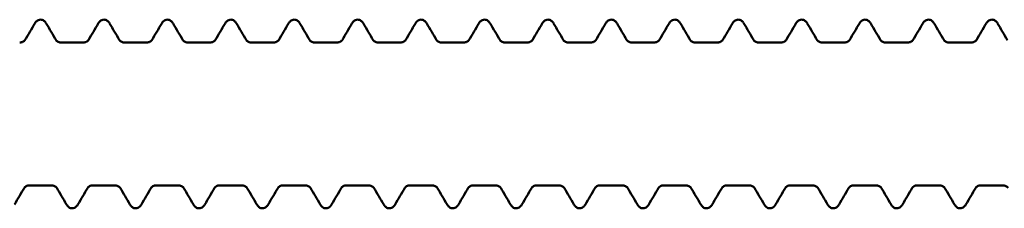
# Model space of a CAD drawing. Units: millimetres. Extents: x 0 to 420, y 0 to 297.
# Drawn here: x 327 to 355, y 221 to 226 of the extents above; entities that cross this region are included whole.
import ezdxf

# ---------------------------------------------------------------- set-up
doc = ezdxf.new("R2010")
doc.units = ezdxf.units.MM
doc.linetypes.add('DASHED', pattern=[0.2067, 0.1654, -0.0413])
doc.layers.add('Hidden (ANSI)', color=7, linetype='DASHED', lineweight=35)
doc.layers.add('Visible (ANSI)', color=7, linetype='Continuous', lineweight=50)

# ---------------------------------------------------------------- blocks, each defined once
blk = doc.blocks.new('DF3-SSA4-P(L)-S10-5.5 x 75')
at = {"layer": 'Hidden (ANSI)', "ltscale": 0.044387}
for points in [[(-45.057, 2.11), (-45.057, 2.11), (-45.057, 2.11), (-45.057, 2.11)], [(-44.17, 2.11), (-44.17, 2.11), (-44.17, 2.11), (-44.17, 2.11)], [(-43.247, 2.11), (-43.247, 2.11), (-43.247, 2.11), (-43.247, 2.11)], [(-42.36, 2.11), (-42.36, 2.11), (-42.36, 2.11), (-42.36, 2.11)], [(-41.437, 2.11), (-41.437, 2.11), (-41.437, 2.11), (-41.437, 2.11)], [(-40.55, 2.11), (-40.55, 2.11), (-40.55, 2.11), (-40.55, 2.11)], [(-39.627, 2.11), (-39.627, 2.11), (-39.627, 2.11), (-39.627, 2.11)], [(-38.74, 2.11), (-38.74, 2.11), (-38.74, 2.11), (-38.74, 2.11)], [(-37.817, 2.11), (-37.817, 2.11), (-37.817, 2.11), (-37.817, 2.11)], [(-36.93, 2.11), (-36.93, 2.11), (-36.93, 2.11), (-36.93, 2.11)], [(-36.007, 2.11), (-36.007, 2.11), (-36.007, 2.11), (-36.007, 2.11)], [(-35.12, 2.11), (-35.12, 2.11), (-35.12, 2.11), (-35.12, 2.11)], [(-34.197, 2.11), (-34.197, 2.11), (-34.197, 2.11), (-34.197, 2.11)], [(-33.31, 2.11), (-33.31, 2.11), (-33.31, 2.11), (-33.31, 2.11)], [(-32.387, 2.11), (-32.387, 2.11), (-32.387, 2.11), (-32.387, 2.11)], [(-31.5, 2.11), (-31.5, 2.11), (-31.5, 2.11), (-31.5, 2.11)], [(-30.577, 2.11), (-30.577, 2.11), (-30.577, 2.11), (-30.577, 2.11)], [(-29.69, 2.11), (-29.69, 2.11), (-29.69, 2.11), (-29.69, 2.11)], [(-28.767, 2.11), (-28.767, 2.11), (-28.767, 2.11), (-28.767, 2.11)], [(-27.88, 2.11), (-27.88, 2.11), (-27.88, 2.11), (-27.88, 2.11)], [(-26.957, 2.11), (-26.957, 2.11), (-26.957, 2.11), (-26.957, 2.11)], [(-26.07, 2.11), (-26.07, 2.11), (-26.07, 2.11), (-26.07, 2.11)], [(-25.147, 2.11), (-25.147, 2.11), (-25.147, 2.11), (-25.147, 2.11)], [(-24.26, 2.11), (-24.26, 2.11), (-24.26, 2.11), (-24.26, 2.11)], [(-23.337, 2.11), (-23.337, 2.11), (-23.337, 2.11), (-23.337, 2.11)], [(-22.45, 2.11), (-22.45, 2.11), (-22.45, 2.11), (-22.45, 2.11)], [(-21.527, 2.11), (-21.527, 2.11), (-21.527, 2.11), (-21.527, 2.11)], [(-20.64, 2.11), (-20.64, 2.11), (-20.64, 2.11), (-20.64, 2.11)], [(-19.717, 2.11), (-19.717, 2.11), (-19.717, 2.11), (-19.717, 2.11)], [(-18.83, 2.11), (-18.83, 2.11), (-18.83, 2.11), (-18.83, 2.11)], [(-17.907, 2.11), (-17.907, 2.11), (-17.907, 2.11), (-17.907, 2.11)], [(-45.075, -2.11), (-45.075, -2.11), (-45.075, -2.11), (-45.075, -2.11)], [(-44.152, -2.11), (-44.152, -2.11), (-44.152, -2.11), (-44.152, -2.11)], [(-43.265, -2.11), (-43.265, -2.11), (-43.265, -2.11), (-43.265, -2.11)], [(-42.342, -2.11), (-42.342, -2.11), (-42.342, -2.11), (-42.342, -2.11)], [(-41.455, -2.11), (-41.455, -2.11), (-41.455, -2.11), (-41.455, -2.11)], [(-40.532, -2.11), (-40.532, -2.11), (-40.532, -2.11), (-40.532, -2.11)], [(-39.645, -2.11), (-39.645, -2.11), (-39.645, -2.11), (-39.645, -2.11)], [(-38.722, -2.11), (-38.722, -2.11), (-38.722, -2.11), (-38.722, -2.11)], [(-37.835, -2.11), (-37.835, -2.11), (-37.835, -2.11), (-37.835, -2.11)], [(-36.912, -2.11), (-36.912, -2.11), (-36.912, -2.11), (-36.912, -2.11)], [(-36.025, -2.11), (-36.025, -2.11), (-36.025, -2.11), (-36.025, -2.11)], [(-35.102, -2.11), (-35.102, -2.11), (-35.102, -2.11), (-35.102, -2.11)], [(-34.215, -2.11), (-34.215, -2.11), (-34.215, -2.11), (-34.215, -2.11)], [(-33.292, -2.11), (-33.292, -2.11), (-33.292, -2.11), (-33.292, -2.11)], [(-32.405, -2.11), (-32.405, -2.11), (-32.405, -2.11), (-32.405, -2.11)], [(-31.482, -2.11), (-31.482, -2.11), (-31.482, -2.11), (-31.482, -2.11)], [(-30.595, -2.11), (-30.595, -2.11), (-30.595, -2.11), (-30.595, -2.11)], [(-29.672, -2.11), (-29.672, -2.11), (-29.672, -2.11), (-29.672, -2.11)], [(-28.785, -2.11), (-28.785, -2.11), (-28.785, -2.11), (-28.785, -2.11)], [(-27.862, -2.11), (-27.862, -2.11), (-27.862, -2.11), (-27.862, -2.11)], [(-26.975, -2.11), (-26.975, -2.11), (-26.975, -2.11), (-26.975, -2.11)], [(-26.052, -2.11), (-26.052, -2.11), (-26.052, -2.11), (-26.052, -2.11)], [(-25.165, -2.11), (-25.165, -2.11), (-25.165, -2.11), (-25.165, -2.11)], [(-24.242, -2.11), (-24.242, -2.11), (-24.242, -2.11), (-24.242, -2.11)], [(-23.355, -2.11), (-23.355, -2.11), (-23.355, -2.11), (-23.355, -2.11)], [(-22.432, -2.11), (-22.432, -2.11), (-22.432, -2.11), (-22.432, -2.11)], [(-21.545, -2.11), (-21.545, -2.11), (-21.545, -2.11), (-21.545, -2.11)], [(-20.622, -2.11), (-20.622, -2.11), (-20.622, -2.11), (-20.622, -2.11)], [(-19.735, -2.11), (-19.735, -2.11), (-19.735, -2.11), (-19.735, -2.11)], [(-18.812, -2.11), (-18.812, -2.11), (-18.812, -2.11), (-18.812, -2.11)], [(-17.925, -2.11), (-17.925, -2.11), (-17.925, -2.11), (-17.925, -2.11)]]:
    blk.add_open_spline(points, degree=3, dxfattribs=at)
at = {"layer": 'Visible (ANSI)'}
for p, q in [((-43.398, 2.04), (-44.019, 2.04)), ((-41.588, 2.04), (-42.209, 2.04)), ((-39.778, 2.04), (-40.399, 2.04)), ((-37.968, 2.04), (-38.589, 2.04)), ((-36.158, 2.04), (-36.779, 2.04)), ((-34.348, 2.04), (-34.969, 2.04)), ((-32.538, 2.04), (-33.159, 2.04)), ((-30.728, 2.04), (-31.349, 2.04)), ((-28.918, 2.04), (-29.539, 2.04)), ((-27.108, 2.04), (-27.729, 2.04)), ((-25.298, 2.04), (-25.919, 2.04)), ((-23.488, 2.04), (-24.109, 2.04)), ((-21.678, 2.04), (-22.299, 2.04)), ((-19.868, 2.04), (-20.489, 2.04)), ((-18.058, 2.04), (-18.679, 2.04)), ((-44.303, -2.04), (-44.924, -2.04)), ((-42.493, -2.04), (-43.114, -2.04)), ((-40.683, -2.04), (-41.304, -2.04)), ((-38.873, -2.04), (-39.494, -2.04)), ((-37.063, -2.04), (-37.684, -2.04)), ((-35.253, -2.04), (-35.874, -2.04)), ((-33.443, -2.04), (-34.064, -2.04)), ((-31.633, -2.04), (-32.254, -2.04)), ((-29.823, -2.04), (-30.444, -2.04)), ((-28.013, -2.04), (-28.634, -2.04)), ((-26.203, -2.04), (-26.824, -2.04)), ((-24.393, -2.04), (-25.014, -2.04)), ((-22.583, -2.04), (-23.204, -2.04)), ((-20.773, -2.04), (-21.394, -2.04)), ((-18.963, -2.04), (-19.584, -2.04)), ((-17.153, -2.04), (-17.774, -2.04))]:
    blk.add_line(p, q, dxfattribs=at)
for points in [[(-45.057, 2.11), (-44.963, 2.268), (-44.869, 2.427), (-44.776, 2.586)], [(-44.451, 2.586), (-44.358, 2.427), (-44.264, 2.268), (-44.17, 2.11)], [(-43.247, 2.11), (-43.153, 2.268), (-43.059, 2.427), (-42.966, 2.586)], [(-42.641, 2.586), (-42.548, 2.427), (-42.454, 2.268), (-42.36, 2.11)], [(-41.437, 2.11), (-41.343, 2.268), (-41.249, 2.427), (-41.156, 2.586)], [(-40.831, 2.586), (-40.738, 2.427), (-40.644, 2.268), (-40.55, 2.11)], [(-39.627, 2.11), (-39.533, 2.268), (-39.439, 2.427), (-39.346, 2.586)], [(-39.021, 2.586), (-38.928, 2.427), (-38.834, 2.268), (-38.74, 2.11)], [(-37.817, 2.11), (-37.723, 2.268), (-37.629, 2.427), (-37.536, 2.586)], [(-37.211, 2.586), (-37.118, 2.427), (-37.024, 2.268), (-36.93, 2.11)], [(-36.007, 2.11), (-35.913, 2.268), (-35.819, 2.427), (-35.726, 2.586)], [(-35.401, 2.586), (-35.308, 2.427), (-35.214, 2.268), (-35.12, 2.11)], [(-34.197, 2.11), (-34.103, 2.268), (-34.009, 2.427), (-33.916, 2.586)], [(-33.591, 2.586), (-33.498, 2.427), (-33.404, 2.268), (-33.31, 2.11)], [(-32.387, 2.11), (-32.293, 2.268), (-32.199, 2.427), (-32.106, 2.586)], [(-31.781, 2.586), (-31.688, 2.427), (-31.594, 2.268), (-31.5, 2.11)], [(-30.577, 2.11), (-30.483, 2.268), (-30.389, 2.427), (-30.296, 2.586)], [(-29.971, 2.586), (-29.878, 2.427), (-29.784, 2.268), (-29.69, 2.11)], [(-28.767, 2.11), (-28.673, 2.268), (-28.579, 2.427), (-28.486, 2.586)], [(-28.161, 2.586), (-28.068, 2.427), (-27.974, 2.268), (-27.88, 2.11)], [(-26.957, 2.11), (-26.863, 2.268), (-26.769, 2.427), (-26.676, 2.586)], [(-26.351, 2.586), (-26.258, 2.427), (-26.164, 2.268), (-26.07, 2.11)], [(-25.147, 2.11), (-25.053, 2.268), (-24.959, 2.427), (-24.866, 2.586)], [(-24.541, 2.586), (-24.448, 2.427), (-24.354, 2.268), (-24.26, 2.11)], [(-23.337, 2.11), (-23.243, 2.268), (-23.149, 2.427), (-23.056, 2.586)], [(-22.731, 2.586), (-22.638, 2.427), (-22.544, 2.268), (-22.45, 2.11)], [(-21.527, 2.11), (-21.433, 2.268), (-21.339, 2.427), (-21.246, 2.586)], [(-20.921, 2.586), (-20.828, 2.427), (-20.734, 2.268), (-20.64, 2.11)], [(-19.717, 2.11), (-19.623, 2.268), (-19.529, 2.427), (-19.436, 2.586)], [(-19.111, 2.586), (-19.018, 2.427), (-18.924, 2.268), (-18.83, 2.11)], [(-17.907, 2.11), (-17.813, 2.268), (-17.719, 2.427), (-17.626, 2.586)], [(-17.301, 2.586), (-17.208, 2.427), (-17.114, 2.268), (-17.02, 2.11)], [(-45.075, -2.11), (-45.169, -2.268), (-45.263, -2.427), (-45.356, -2.586)], [(-43.871, -2.586), (-43.964, -2.427), (-44.058, -2.268), (-44.152, -2.11)], [(-43.265, -2.11), (-43.359, -2.268), (-43.453, -2.427), (-43.546, -2.586)], [(-42.061, -2.586), (-42.154, -2.427), (-42.248, -2.268), (-42.342, -2.11)], [(-41.455, -2.11), (-41.549, -2.268), (-41.643, -2.427), (-41.736, -2.586)], [(-40.251, -2.586), (-40.344, -2.427), (-40.438, -2.268), (-40.532, -2.11)], [(-39.645, -2.11), (-39.739, -2.268), (-39.833, -2.427), (-39.926, -2.586)], [(-38.441, -2.586), (-38.534, -2.427), (-38.628, -2.268), (-38.722, -2.11)], [(-37.835, -2.11), (-37.929, -2.268), (-38.023, -2.427), (-38.116, -2.586)], [(-36.631, -2.586), (-36.724, -2.427), (-36.818, -2.268), (-36.912, -2.11)], [(-36.025, -2.11), (-36.119, -2.268), (-36.213, -2.427), (-36.306, -2.586)], [(-34.821, -2.586), (-34.914, -2.427), (-35.008, -2.268), (-35.102, -2.11)], [(-34.215, -2.11), (-34.309, -2.268), (-34.403, -2.427), (-34.496, -2.586)], [(-33.011, -2.586), (-33.104, -2.427), (-33.198, -2.268), (-33.292, -2.11)], [(-32.405, -2.11), (-32.499, -2.268), (-32.593, -2.427), (-32.686, -2.586)], [(-31.201, -2.586), (-31.294, -2.427), (-31.388, -2.268), (-31.482, -2.11)], [(-30.595, -2.11), (-30.689, -2.268), (-30.783, -2.427), (-30.876, -2.586)], [(-29.391, -2.586), (-29.484, -2.427), (-29.578, -2.268), (-29.672, -2.11)], [(-28.785, -2.11), (-28.879, -2.268), (-28.973, -2.427), (-29.066, -2.586)], [(-27.581, -2.586), (-27.674, -2.427), (-27.768, -2.268), (-27.862, -2.11)], [(-26.975, -2.11), (-27.069, -2.268), (-27.163, -2.427), (-27.256, -2.586)], [(-25.771, -2.586), (-25.864, -2.427), (-25.958, -2.268), (-26.052, -2.11)], [(-25.165, -2.11), (-25.259, -2.268), (-25.353, -2.427), (-25.446, -2.586)], [(-23.961, -2.586), (-24.054, -2.427), (-24.148, -2.268), (-24.242, -2.11)], [(-23.355, -2.11), (-23.449, -2.268), (-23.543, -2.427), (-23.636, -2.586)], [(-22.151, -2.586), (-22.244, -2.427), (-22.338, -2.268), (-22.432, -2.11)], [(-21.545, -2.11), (-21.639, -2.268), (-21.733, -2.427), (-21.826, -2.586)], [(-20.341, -2.586), (-20.434, -2.427), (-20.528, -2.268), (-20.622, -2.11)], [(-19.735, -2.11), (-19.829, -2.268), (-19.923, -2.427), (-20.016, -2.586)], [(-18.531, -2.586), (-18.624, -2.427), (-18.718, -2.268), (-18.812, -2.11)], [(-17.925, -2.11), (-18.019, -2.268), (-18.113, -2.427), (-18.206, -2.586)]]:
    blk.add_open_spline(points, degree=3, dxfattribs=at)
for points, knots in [([(-44.776, 2.586), (-44.762, 2.61), (-44.746, 2.633), (-44.696, 2.675), (-44.656, 2.695), (-44.614, 2.695)], [0, 0, 0, 0, 0.02606817, 0.02606817, 0.05308633, 0.05308633, 0.05308633, 0.05308633]), ([(-44.614, 2.695), (-44.578, 2.695), (-44.545, 2.682), (-44.497, 2.648), (-44.48, 2.629), (-44.461, 2.602), (-44.456, 2.594), (-44.451, 2.586)], [0, 0, 0, 0, 0.02227806, 0.02227806, 0.04463916, 0.04463916, 0.05313065, 0.05313065, 0.05313065, 0.05313065]), ([(-42.966, 2.586), (-42.952, 2.61), (-42.936, 2.633), (-42.886, 2.675), (-42.846, 2.695), (-42.804, 2.695)], [0, 0, 0, 0, 0.02606817, 0.02606817, 0.05308633, 0.05308633, 0.05308633, 0.05308633]), ([(-42.804, 2.695), (-42.768, 2.695), (-42.735, 2.682), (-42.687, 2.648), (-42.67, 2.629), (-42.651, 2.602), (-42.646, 2.594), (-42.641, 2.586)], [0, 0, 0, 0, 0.02227806, 0.02227806, 0.04463916, 0.04463916, 0.05313065, 0.05313065, 0.05313065, 0.05313065]), ([(-41.156, 2.586), (-41.142, 2.61), (-41.126, 2.633), (-41.076, 2.675), (-41.036, 2.695), (-40.994, 2.695)], [0, 0, 0, 0, 0.02606817, 0.02606817, 0.05308633, 0.05308633, 0.05308633, 0.05308633]), ([(-40.994, 2.695), (-40.958, 2.695), (-40.925, 2.682), (-40.877, 2.648), (-40.86, 2.629), (-40.841, 2.602), (-40.836, 2.594), (-40.831, 2.586)], [0, 0, 0, 0, 0.02227806, 0.02227806, 0.04463916, 0.04463916, 0.05313065, 0.05313065, 0.05313065, 0.05313065]), ([(-39.346, 2.586), (-39.332, 2.61), (-39.316, 2.633), (-39.266, 2.675), (-39.226, 2.695), (-39.184, 2.695)], [0, 0, 0, 0, 0.02606817, 0.02606817, 0.05308633, 0.05308633, 0.05308633, 0.05308633]), ([(-39.184, 2.695), (-39.148, 2.695), (-39.115, 2.682), (-39.067, 2.648), (-39.05, 2.629), (-39.031, 2.602), (-39.026, 2.594), (-39.021, 2.586)], [0, 0, 0, 0, 0.02227806, 0.02227806, 0.04463916, 0.04463916, 0.05313065, 0.05313065, 0.05313065, 0.05313065]), ([(-37.536, 2.586), (-37.522, 2.61), (-37.506, 2.633), (-37.456, 2.675), (-37.416, 2.695), (-37.374, 2.695)], [0, 0, 0, 0, 0.02606817, 0.02606817, 0.05308633, 0.05308633, 0.05308633, 0.05308633]), ([(-37.374, 2.695), (-37.338, 2.695), (-37.305, 2.682), (-37.257, 2.648), (-37.24, 2.629), (-37.221, 2.602), (-37.216, 2.594), (-37.211, 2.586)], [0, 0, 0, 0, 0.02227806, 0.02227806, 0.04463916, 0.04463916, 0.05313065, 0.05313065, 0.05313065, 0.05313065]), ([(-35.726, 2.586), (-35.712, 2.61), (-35.696, 2.633), (-35.646, 2.675), (-35.606, 2.695), (-35.564, 2.695)], [0, 0, 0, 0, 0.02606817, 0.02606817, 0.05308633, 0.05308633, 0.05308633, 0.05308633]), ([(-35.564, 2.695), (-35.528, 2.695), (-35.495, 2.682), (-35.447, 2.648), (-35.43, 2.629), (-35.411, 2.602), (-35.406, 2.594), (-35.401, 2.586)], [0, 0, 0, 0, 0.02227806, 0.02227806, 0.04463916, 0.04463916, 0.05313065, 0.05313065, 0.05313065, 0.05313065]), ([(-33.916, 2.586), (-33.902, 2.61), (-33.886, 2.633), (-33.836, 2.675), (-33.796, 2.695), (-33.754, 2.695)], [0, 0, 0, 0, 0.02606817, 0.02606817, 0.05308633, 0.05308633, 0.05308633, 0.05308633]), ([(-33.754, 2.695), (-33.718, 2.695), (-33.685, 2.682), (-33.637, 2.648), (-33.62, 2.629), (-33.601, 2.602), (-33.596, 2.594), (-33.591, 2.586)], [0, 0, 0, 0, 0.02227806, 0.02227806, 0.04463916, 0.04463916, 0.05313065, 0.05313065, 0.05313065, 0.05313065]), ([(-32.106, 2.586), (-32.092, 2.61), (-32.076, 2.633), (-32.026, 2.675), (-31.986, 2.695), (-31.944, 2.695)], [0, 0, 0, 0, 0.02606817, 0.02606817, 0.05308633, 0.05308633, 0.05308633, 0.05308633]), ([(-31.944, 2.695), (-31.908, 2.695), (-31.875, 2.682), (-31.827, 2.648), (-31.81, 2.629), (-31.791, 2.602), (-31.786, 2.594), (-31.781, 2.586)], [0, 0, 0, 0, 0.02227806, 0.02227806, 0.04463916, 0.04463916, 0.05313065, 0.05313065, 0.05313065, 0.05313065]), ([(-30.296, 2.586), (-30.282, 2.61), (-30.266, 2.633), (-30.216, 2.675), (-30.176, 2.695), (-30.134, 2.695)], [0, 0, 0, 0, 0.02606817, 0.02606817, 0.05308633, 0.05308633, 0.05308633, 0.05308633]), ([(-30.134, 2.695), (-30.098, 2.695), (-30.065, 2.682), (-30.017, 2.648), (-30, 2.629), (-29.981, 2.602), (-29.976, 2.594), (-29.971, 2.586)], [0, 0, 0, 0, 0.02227806, 0.02227806, 0.04463916, 0.04463916, 0.05313065, 0.05313065, 0.05313065, 0.05313065]), ([(-28.486, 2.586), (-28.472, 2.61), (-28.456, 2.633), (-28.406, 2.675), (-28.366, 2.695), (-28.324, 2.695)], [0, 0, 0, 0, 0.02606817, 0.02606817, 0.05308633, 0.05308633, 0.05308633, 0.05308633]), ([(-28.324, 2.695), (-28.288, 2.695), (-28.255, 2.682), (-28.207, 2.648), (-28.19, 2.629), (-28.171, 2.602), (-28.166, 2.594), (-28.161, 2.586)], [0, 0, 0, 0, 0.02227806, 0.02227806, 0.04463916, 0.04463916, 0.05313065, 0.05313065, 0.05313065, 0.05313065]), ([(-26.676, 2.586), (-26.662, 2.61), (-26.646, 2.633), (-26.596, 2.675), (-26.556, 2.695), (-26.514, 2.695)], [0, 0, 0, 0, 0.02606817, 0.02606817, 0.05308633, 0.05308633, 0.05308633, 0.05308633]), ([(-26.514, 2.695), (-26.478, 2.695), (-26.445, 2.682), (-26.397, 2.648), (-26.38, 2.629), (-26.361, 2.602), (-26.356, 2.594), (-26.351, 2.586)], [0, 0, 0, 0, 0.02227806, 0.02227806, 0.04463916, 0.04463916, 0.05313065, 0.05313065, 0.05313065, 0.05313065]), ([(-24.866, 2.586), (-24.852, 2.61), (-24.836, 2.633), (-24.786, 2.675), (-24.746, 2.695), (-24.704, 2.695)], [0, 0, 0, 0, 0.02606817, 0.02606817, 0.05308633, 0.05308633, 0.05308633, 0.05308633]), ([(-24.704, 2.695), (-24.668, 2.695), (-24.635, 2.682), (-24.587, 2.648), (-24.57, 2.629), (-24.551, 2.602), (-24.546, 2.594), (-24.541, 2.586)], [0, 0, 0, 0, 0.02227806, 0.02227806, 0.04463916, 0.04463916, 0.05313065, 0.05313065, 0.05313065, 0.05313065]), ([(-23.056, 2.586), (-23.042, 2.61), (-23.026, 2.633), (-22.976, 2.675), (-22.936, 2.695), (-22.894, 2.695)], [0, 0, 0, 0, 0.02606817, 0.02606817, 0.05308633, 0.05308633, 0.05308633, 0.05308633]), ([(-22.894, 2.695), (-22.858, 2.695), (-22.825, 2.682), (-22.777, 2.648), (-22.76, 2.629), (-22.741, 2.602), (-22.736, 2.594), (-22.731, 2.586)], [0, 0, 0, 0, 0.02227806, 0.02227806, 0.04463916, 0.04463916, 0.05313065, 0.05313065, 0.05313065, 0.05313065]), ([(-21.246, 2.586), (-21.232, 2.61), (-21.216, 2.633), (-21.166, 2.675), (-21.126, 2.695), (-21.084, 2.695)], [0, 0, 0, 0, 0.02606817, 0.02606817, 0.05308633, 0.05308633, 0.05308633, 0.05308633]), ([(-21.084, 2.695), (-21.048, 2.695), (-21.015, 2.682), (-20.967, 2.648), (-20.95, 2.629), (-20.931, 2.602), (-20.926, 2.594), (-20.921, 2.586)], [0, 0, 0, 0, 0.02227806, 0.02227806, 0.04463916, 0.04463916, 0.05313065, 0.05313065, 0.05313065, 0.05313065]), ([(-19.436, 2.586), (-19.422, 2.61), (-19.406, 2.633), (-19.356, 2.675), (-19.316, 2.695), (-19.274, 2.695)], [0, 0, 0, 0, 0.02606817, 0.02606817, 0.05308633, 0.05308633, 0.05308633, 0.05308633]), ([(-19.274, 2.695), (-19.238, 2.695), (-19.205, 2.682), (-19.157, 2.648), (-19.14, 2.629), (-19.121, 2.602), (-19.116, 2.594), (-19.111, 2.586)], [0, 0, 0, 0, 0.02227806, 0.02227806, 0.04463916, 0.04463916, 0.05313065, 0.05313065, 0.05313065, 0.05313065]), ([(-17.626, 2.586), (-17.612, 2.61), (-17.596, 2.633), (-17.546, 2.675), (-17.506, 2.695), (-17.464, 2.695)], [0, 0, 0, 0, 0.02606817, 0.02606817, 0.05308633, 0.05308633, 0.05308633, 0.05308633]), ([(-17.464, 2.695), (-17.428, 2.695), (-17.395, 2.682), (-17.347, 2.648), (-17.33, 2.629), (-17.311, 2.602), (-17.306, 2.594), (-17.301, 2.586)], [0, 0, 0, 0, 0.02227806, 0.02227806, 0.04463916, 0.04463916, 0.05313065, 0.05313065, 0.05313065, 0.05313065]), ([(-45.208, 2.04), (-45.17, 2.04), (-45.132, 2.052), (-45.091, 2.076), (-45.08, 2.085), (-45.061, 2.103), (-45.057, 2.109), (-45.057, 2.11), (-45.057, 2.11), (-45.057, 2.11)], [0, 0, 0, 0, 0.01962529, 0.01962529, 0.03163699, 0.03163699, 0.04888339, 0.04888339, 0.05029908, 0.05029908, 0.05029908, 0.05029908]), ([(-44.17, 2.11), (-44.17, 2.11), (-44.169, 2.107), (-44.16, 2.097), (-44.153, 2.09), (-44.124, 2.067), (-44.095, 2.051), (-44.047, 2.041), (-44.033, 2.04), (-44.019, 2.04)], [0.00233377, 0.00233377, 0.00233377, 0.00233377, 0.01460793, 0.01460793, 0.02677584, 0.02677584, 0.04540503, 0.04540503, 0.05266039, 0.05266039, 0.05266039, 0.05266039]), ([(-43.398, 2.04), (-43.36, 2.04), (-43.322, 2.052), (-43.281, 2.076), (-43.27, 2.085), (-43.251, 2.103), (-43.247, 2.109), (-43.247, 2.11), (-43.247, 2.11), (-43.247, 2.11)], [0, 0, 0, 0, 0.01962529, 0.01962529, 0.03163699, 0.03163699, 0.04888339, 0.04888339, 0.05029908, 0.05029908, 0.05029908, 0.05029908]), ([(-42.36, 2.11), (-42.36, 2.11), (-42.359, 2.107), (-42.35, 2.097), (-42.343, 2.09), (-42.314, 2.067), (-42.285, 2.051), (-42.237, 2.041), (-42.223, 2.04), (-42.209, 2.04)], [0.00233377, 0.00233377, 0.00233377, 0.00233377, 0.01460793, 0.01460793, 0.02677584, 0.02677584, 0.04540503, 0.04540503, 0.05266039, 0.05266039, 0.05266039, 0.05266039]), ([(-41.588, 2.04), (-41.55, 2.04), (-41.512, 2.052), (-41.471, 2.076), (-41.46, 2.085), (-41.441, 2.103), (-41.437, 2.109), (-41.437, 2.11), (-41.437, 2.11), (-41.437, 2.11)], [0, 0, 0, 0, 0.01962529, 0.01962529, 0.03163699, 0.03163699, 0.04888339, 0.04888339, 0.05029908, 0.05029908, 0.05029908, 0.05029908]), ([(-40.55, 2.11), (-40.55, 2.11), (-40.549, 2.107), (-40.54, 2.097), (-40.533, 2.09), (-40.504, 2.067), (-40.475, 2.051), (-40.427, 2.041), (-40.413, 2.04), (-40.399, 2.04)], [0.00233377, 0.00233377, 0.00233377, 0.00233377, 0.01460793, 0.01460793, 0.02677584, 0.02677584, 0.04540503, 0.04540503, 0.05266039, 0.05266039, 0.05266039, 0.05266039]), ([(-39.778, 2.04), (-39.74, 2.04), (-39.702, 2.052), (-39.661, 2.076), (-39.65, 2.085), (-39.631, 2.103), (-39.627, 2.109), (-39.627, 2.11), (-39.627, 2.11), (-39.627, 2.11)], [0, 0, 0, 0, 0.01962529, 0.01962529, 0.03163699, 0.03163699, 0.04888339, 0.04888339, 0.05029908, 0.05029908, 0.05029908, 0.05029908]), ([(-38.74, 2.11), (-38.74, 2.11), (-38.739, 2.107), (-38.73, 2.097), (-38.723, 2.09), (-38.694, 2.067), (-38.665, 2.051), (-38.617, 2.041), (-38.603, 2.04), (-38.589, 2.04)], [0.00233377, 0.00233377, 0.00233377, 0.00233377, 0.01460793, 0.01460793, 0.02677584, 0.02677584, 0.04540503, 0.04540503, 0.05266039, 0.05266039, 0.05266039, 0.05266039]), ([(-37.968, 2.04), (-37.93, 2.04), (-37.892, 2.052), (-37.851, 2.076), (-37.84, 2.085), (-37.821, 2.103), (-37.817, 2.109), (-37.817, 2.11), (-37.817, 2.11), (-37.817, 2.11)], [0, 0, 0, 0, 0.01962529, 0.01962529, 0.03163699, 0.03163699, 0.04888339, 0.04888339, 0.05029908, 0.05029908, 0.05029908, 0.05029908]), ([(-36.93, 2.11), (-36.93, 2.11), (-36.929, 2.107), (-36.92, 2.097), (-36.913, 2.09), (-36.884, 2.067), (-36.855, 2.051), (-36.807, 2.041), (-36.793, 2.04), (-36.779, 2.04)], [0.00233377, 0.00233377, 0.00233377, 0.00233377, 0.01460793, 0.01460793, 0.02677584, 0.02677584, 0.04540503, 0.04540503, 0.05266039, 0.05266039, 0.05266039, 0.05266039]), ([(-36.158, 2.04), (-36.12, 2.04), (-36.082, 2.052), (-36.041, 2.076), (-36.03, 2.085), (-36.011, 2.103), (-36.007, 2.109), (-36.007, 2.11), (-36.007, 2.11), (-36.007, 2.11)], [0, 0, 0, 0, 0.01962529, 0.01962529, 0.03163699, 0.03163699, 0.04888339, 0.04888339, 0.05029908, 0.05029908, 0.05029908, 0.05029908]), ([(-35.12, 2.11), (-35.12, 2.11), (-35.119, 2.107), (-35.11, 2.097), (-35.103, 2.09), (-35.074, 2.067), (-35.045, 2.051), (-34.997, 2.041), (-34.983, 2.04), (-34.969, 2.04)], [0.00233377, 0.00233377, 0.00233377, 0.00233377, 0.01460793, 0.01460793, 0.02677584, 0.02677584, 0.04540503, 0.04540503, 0.05266039, 0.05266039, 0.05266039, 0.05266039]), ([(-34.348, 2.04), (-34.31, 2.04), (-34.272, 2.052), (-34.231, 2.076), (-34.22, 2.085), (-34.201, 2.103), (-34.197, 2.109), (-34.197, 2.11), (-34.197, 2.11), (-34.197, 2.11)], [0, 0, 0, 0, 0.01962529, 0.01962529, 0.03163699, 0.03163699, 0.04888339, 0.04888339, 0.05029908, 0.05029908, 0.05029908, 0.05029908]), ([(-33.31, 2.11), (-33.31, 2.11), (-33.309, 2.107), (-33.3, 2.097), (-33.293, 2.09), (-33.264, 2.067), (-33.235, 2.051), (-33.187, 2.041), (-33.173, 2.04), (-33.159, 2.04)], [0.00233377, 0.00233377, 0.00233377, 0.00233377, 0.01460793, 0.01460793, 0.02677584, 0.02677584, 0.04540503, 0.04540503, 0.05266039, 0.05266039, 0.05266039, 0.05266039]), ([(-32.538, 2.04), (-32.5, 2.04), (-32.462, 2.052), (-32.421, 2.076), (-32.41, 2.085), (-32.391, 2.103), (-32.387, 2.109), (-32.387, 2.11), (-32.387, 2.11), (-32.387, 2.11)], [0, 0, 0, 0, 0.01962529, 0.01962529, 0.03163699, 0.03163699, 0.04888339, 0.04888339, 0.05029908, 0.05029908, 0.05029908, 0.05029908]), ([(-31.5, 2.11), (-31.5, 2.11), (-31.499, 2.107), (-31.49, 2.097), (-31.483, 2.09), (-31.454, 2.067), (-31.425, 2.051), (-31.377, 2.041), (-31.363, 2.04), (-31.349, 2.04)], [0.00233377, 0.00233377, 0.00233377, 0.00233377, 0.01460793, 0.01460793, 0.02677584, 0.02677584, 0.04540503, 0.04540503, 0.05266039, 0.05266039, 0.05266039, 0.05266039]), ([(-30.728, 2.04), (-30.69, 2.04), (-30.652, 2.052), (-30.611, 2.076), (-30.6, 2.085), (-30.581, 2.103), (-30.577, 2.109), (-30.577, 2.11), (-30.577, 2.11), (-30.577, 2.11)], [0, 0, 0, 0, 0.01962529, 0.01962529, 0.03163699, 0.03163699, 0.04888339, 0.04888339, 0.05029908, 0.05029908, 0.05029908, 0.05029908]), ([(-29.69, 2.11), (-29.69, 2.11), (-29.689, 2.107), (-29.68, 2.097), (-29.673, 2.09), (-29.644, 2.067), (-29.615, 2.051), (-29.567, 2.041), (-29.553, 2.04), (-29.539, 2.04)], [0.00233377, 0.00233377, 0.00233377, 0.00233377, 0.01460793, 0.01460793, 0.02677584, 0.02677584, 0.04540503, 0.04540503, 0.05266039, 0.05266039, 0.05266039, 0.05266039]), ([(-28.918, 2.04), (-28.88, 2.04), (-28.842, 2.052), (-28.801, 2.076), (-28.79, 2.085), (-28.771, 2.103), (-28.767, 2.109), (-28.767, 2.11), (-28.767, 2.11), (-28.767, 2.11)], [0, 0, 0, 0, 0.01962529, 0.01962529, 0.03163699, 0.03163699, 0.04888339, 0.04888339, 0.05029908, 0.05029908, 0.05029908, 0.05029908]), ([(-27.88, 2.11), (-27.88, 2.11), (-27.879, 2.107), (-27.87, 2.097), (-27.863, 2.09), (-27.834, 2.067), (-27.805, 2.051), (-27.757, 2.041), (-27.743, 2.04), (-27.729, 2.04)], [0.00233377, 0.00233377, 0.00233377, 0.00233377, 0.01460793, 0.01460793, 0.02677584, 0.02677584, 0.04540503, 0.04540503, 0.05266039, 0.05266039, 0.05266039, 0.05266039]), ([(-27.108, 2.04), (-27.07, 2.04), (-27.032, 2.052), (-26.991, 2.076), (-26.98, 2.085), (-26.961, 2.103), (-26.957, 2.109), (-26.957, 2.11), (-26.957, 2.11), (-26.957, 2.11)], [0, 0, 0, 0, 0.01962529, 0.01962529, 0.03163699, 0.03163699, 0.04888339, 0.04888339, 0.05029908, 0.05029908, 0.05029908, 0.05029908]), ([(-26.07, 2.11), (-26.07, 2.11), (-26.069, 2.107), (-26.06, 2.097), (-26.053, 2.09), (-26.024, 2.067), (-25.995, 2.051), (-25.947, 2.041), (-25.933, 2.04), (-25.919, 2.04)], [0.00233377, 0.00233377, 0.00233377, 0.00233377, 0.01460793, 0.01460793, 0.02677584, 0.02677584, 0.04540503, 0.04540503, 0.05266039, 0.05266039, 0.05266039, 0.05266039]), ([(-25.298, 2.04), (-25.26, 2.04), (-25.222, 2.052), (-25.181, 2.076), (-25.17, 2.085), (-25.151, 2.103), (-25.147, 2.109), (-25.147, 2.11), (-25.147, 2.11), (-25.147, 2.11)], [0, 0, 0, 0, 0.01962529, 0.01962529, 0.03163699, 0.03163699, 0.04888339, 0.04888339, 0.05029908, 0.05029908, 0.05029908, 0.05029908]), ([(-24.26, 2.11), (-24.26, 2.11), (-24.259, 2.107), (-24.25, 2.097), (-24.243, 2.09), (-24.214, 2.067), (-24.185, 2.051), (-24.137, 2.041), (-24.123, 2.04), (-24.109, 2.04)], [0.00233377, 0.00233377, 0.00233377, 0.00233377, 0.01460793, 0.01460793, 0.02677584, 0.02677584, 0.04540503, 0.04540503, 0.05266039, 0.05266039, 0.05266039, 0.05266039]), ([(-23.488, 2.04), (-23.45, 2.04), (-23.412, 2.052), (-23.371, 2.076), (-23.36, 2.085), (-23.341, 2.103), (-23.337, 2.109), (-23.337, 2.11), (-23.337, 2.11), (-23.337, 2.11)], [0, 0, 0, 0, 0.01962529, 0.01962529, 0.03163699, 0.03163699, 0.04888339, 0.04888339, 0.05029908, 0.05029908, 0.05029908, 0.05029908]), ([(-22.45, 2.11), (-22.45, 2.11), (-22.449, 2.107), (-22.44, 2.097), (-22.433, 2.09), (-22.404, 2.067), (-22.375, 2.051), (-22.327, 2.041), (-22.313, 2.04), (-22.299, 2.04)], [0.00233377, 0.00233377, 0.00233377, 0.00233377, 0.01460793, 0.01460793, 0.02677584, 0.02677584, 0.04540503, 0.04540503, 0.05266039, 0.05266039, 0.05266039, 0.05266039]), ([(-21.678, 2.04), (-21.64, 2.04), (-21.602, 2.052), (-21.561, 2.076), (-21.55, 2.085), (-21.531, 2.103), (-21.527, 2.109), (-21.527, 2.11), (-21.527, 2.11), (-21.527, 2.11)], [0, 0, 0, 0, 0.01962529, 0.01962529, 0.03163699, 0.03163699, 0.04888339, 0.04888339, 0.05029908, 0.05029908, 0.05029908, 0.05029908]), ([(-20.64, 2.11), (-20.64, 2.11), (-20.639, 2.107), (-20.63, 2.097), (-20.623, 2.09), (-20.594, 2.067), (-20.565, 2.051), (-20.517, 2.041), (-20.503, 2.04), (-20.489, 2.04)], [0.00233377, 0.00233377, 0.00233377, 0.00233377, 0.01460793, 0.01460793, 0.02677584, 0.02677584, 0.04540503, 0.04540503, 0.05266039, 0.05266039, 0.05266039, 0.05266039]), ([(-19.868, 2.04), (-19.83, 2.04), (-19.792, 2.052), (-19.751, 2.076), (-19.74, 2.085), (-19.721, 2.103), (-19.717, 2.109), (-19.717, 2.11), (-19.717, 2.11), (-19.717, 2.11)], [0, 0, 0, 0, 0.01962529, 0.01962529, 0.03163699, 0.03163699, 0.04888339, 0.04888339, 0.05029908, 0.05029908, 0.05029908, 0.05029908]), ([(-18.83, 2.11), (-18.83, 2.11), (-18.829, 2.107), (-18.82, 2.097), (-18.813, 2.09), (-18.784, 2.067), (-18.755, 2.051), (-18.707, 2.041), (-18.693, 2.04), (-18.679, 2.04)], [0.00233377, 0.00233377, 0.00233377, 0.00233377, 0.01460793, 0.01460793, 0.02677584, 0.02677584, 0.04540503, 0.04540503, 0.05266039, 0.05266039, 0.05266039, 0.05266039]), ([(-18.058, 2.04), (-18.02, 2.04), (-17.982, 2.052), (-17.941, 2.076), (-17.93, 2.085), (-17.911, 2.103), (-17.907, 2.109), (-17.907, 2.11), (-17.907, 2.11), (-17.907, 2.11)], [0, 0, 0, 0, 0.01962529, 0.01962529, 0.03163699, 0.03163699, 0.04888339, 0.04888339, 0.05029908, 0.05029908, 0.05029908, 0.05029908]), ([(-44.924, -2.04), (-44.962, -2.04), (-45, -2.052), (-45.041, -2.076), (-45.053, -2.085), (-45.071, -2.103), (-45.075, -2.109), (-45.075, -2.11), (-45.075, -2.11), (-45.075, -2.11)], [0, 0, 0, 0, 0.01962529, 0.01962529, 0.03163699, 0.03163699, 0.04888339, 0.04888339, 0.05029908, 0.05029908, 0.05029908, 0.05029908]), ([(-44.152, -2.11), (-44.152, -2.11), (-44.153, -2.107), (-44.162, -2.097), (-44.169, -2.09), (-44.198, -2.067), (-44.227, -2.051), (-44.275, -2.041), (-44.289, -2.04), (-44.303, -2.04)], [0.00233377, 0.00233377, 0.00233377, 0.00233377, 0.01460793, 0.01460793, 0.02677584, 0.02677584, 0.04540503, 0.04540503, 0.05266039, 0.05266039, 0.05266039, 0.05266039]), ([(-43.114, -2.04), (-43.152, -2.04), (-43.19, -2.052), (-43.231, -2.076), (-43.243, -2.085), (-43.261, -2.103), (-43.265, -2.109), (-43.265, -2.11), (-43.265, -2.11), (-43.265, -2.11)], [0, 0, 0, 0, 0.01962529, 0.01962529, 0.03163699, 0.03163699, 0.04888339, 0.04888339, 0.05029908, 0.05029908, 0.05029908, 0.05029908]), ([(-42.342, -2.11), (-42.342, -2.11), (-42.343, -2.107), (-42.352, -2.097), (-42.359, -2.09), (-42.388, -2.067), (-42.417, -2.051), (-42.465, -2.041), (-42.479, -2.04), (-42.493, -2.04)], [0.00233377, 0.00233377, 0.00233377, 0.00233377, 0.01460793, 0.01460793, 0.02677584, 0.02677584, 0.04540503, 0.04540503, 0.05266039, 0.05266039, 0.05266039, 0.05266039]), ([(-41.304, -2.04), (-41.342, -2.04), (-41.38, -2.052), (-41.421, -2.076), (-41.433, -2.085), (-41.451, -2.103), (-41.455, -2.109), (-41.455, -2.11), (-41.455, -2.11), (-41.455, -2.11)], [0, 0, 0, 0, 0.01962529, 0.01962529, 0.03163699, 0.03163699, 0.04888339, 0.04888339, 0.05029908, 0.05029908, 0.05029908, 0.05029908]), ([(-40.532, -2.11), (-40.532, -2.11), (-40.533, -2.107), (-40.542, -2.097), (-40.549, -2.09), (-40.578, -2.067), (-40.607, -2.051), (-40.655, -2.041), (-40.669, -2.04), (-40.683, -2.04)], [0.00233377, 0.00233377, 0.00233377, 0.00233377, 0.01460793, 0.01460793, 0.02677584, 0.02677584, 0.04540503, 0.04540503, 0.05266039, 0.05266039, 0.05266039, 0.05266039]), ([(-39.494, -2.04), (-39.532, -2.04), (-39.57, -2.052), (-39.611, -2.076), (-39.623, -2.085), (-39.641, -2.103), (-39.645, -2.109), (-39.645, -2.11), (-39.645, -2.11), (-39.645, -2.11)], [0, 0, 0, 0, 0.01962529, 0.01962529, 0.03163699, 0.03163699, 0.04888339, 0.04888339, 0.05029908, 0.05029908, 0.05029908, 0.05029908]), ([(-38.722, -2.11), (-38.722, -2.11), (-38.723, -2.107), (-38.732, -2.097), (-38.739, -2.09), (-38.768, -2.067), (-38.797, -2.051), (-38.845, -2.041), (-38.859, -2.04), (-38.873, -2.04)], [0.00233377, 0.00233377, 0.00233377, 0.00233377, 0.01460793, 0.01460793, 0.02677584, 0.02677584, 0.04540503, 0.04540503, 0.05266039, 0.05266039, 0.05266039, 0.05266039]), ([(-37.684, -2.04), (-37.722, -2.04), (-37.76, -2.052), (-37.801, -2.076), (-37.813, -2.085), (-37.831, -2.103), (-37.835, -2.109), (-37.835, -2.11), (-37.835, -2.11), (-37.835, -2.11)], [0, 0, 0, 0, 0.01962529, 0.01962529, 0.03163699, 0.03163699, 0.04888339, 0.04888339, 0.05029908, 0.05029908, 0.05029908, 0.05029908]), ([(-36.912, -2.11), (-36.912, -2.11), (-36.913, -2.107), (-36.922, -2.097), (-36.929, -2.09), (-36.958, -2.067), (-36.987, -2.051), (-37.035, -2.041), (-37.049, -2.04), (-37.063, -2.04)], [0.00233377, 0.00233377, 0.00233377, 0.00233377, 0.01460793, 0.01460793, 0.02677584, 0.02677584, 0.04540503, 0.04540503, 0.05266039, 0.05266039, 0.05266039, 0.05266039]), ([(-35.874, -2.04), (-35.912, -2.04), (-35.95, -2.052), (-35.991, -2.076), (-36.003, -2.085), (-36.021, -2.103), (-36.025, -2.109), (-36.025, -2.11), (-36.025, -2.11), (-36.025, -2.11)], [0, 0, 0, 0, 0.01962529, 0.01962529, 0.03163699, 0.03163699, 0.04888339, 0.04888339, 0.05029908, 0.05029908, 0.05029908, 0.05029908]), ([(-35.102, -2.11), (-35.102, -2.11), (-35.103, -2.107), (-35.112, -2.097), (-35.119, -2.09), (-35.148, -2.067), (-35.177, -2.051), (-35.225, -2.041), (-35.239, -2.04), (-35.253, -2.04)], [0.00233377, 0.00233377, 0.00233377, 0.00233377, 0.01460793, 0.01460793, 0.02677584, 0.02677584, 0.04540503, 0.04540503, 0.05266039, 0.05266039, 0.05266039, 0.05266039]), ([(-34.064, -2.04), (-34.102, -2.04), (-34.14, -2.052), (-34.181, -2.076), (-34.193, -2.085), (-34.211, -2.103), (-34.215, -2.109), (-34.215, -2.11), (-34.215, -2.11), (-34.215, -2.11)], [0, 0, 0, 0, 0.01962529, 0.01962529, 0.03163699, 0.03163699, 0.04888339, 0.04888339, 0.05029908, 0.05029908, 0.05029908, 0.05029908]), ([(-33.292, -2.11), (-33.292, -2.11), (-33.293, -2.107), (-33.302, -2.097), (-33.309, -2.09), (-33.338, -2.067), (-33.367, -2.051), (-33.415, -2.041), (-33.429, -2.04), (-33.443, -2.04)], [0.00233377, 0.00233377, 0.00233377, 0.00233377, 0.01460793, 0.01460793, 0.02677584, 0.02677584, 0.04540503, 0.04540503, 0.05266039, 0.05266039, 0.05266039, 0.05266039]), ([(-32.254, -2.04), (-32.292, -2.04), (-32.33, -2.052), (-32.371, -2.076), (-32.383, -2.085), (-32.401, -2.103), (-32.405, -2.109), (-32.405, -2.11), (-32.405, -2.11), (-32.405, -2.11)], [0, 0, 0, 0, 0.01962529, 0.01962529, 0.03163699, 0.03163699, 0.04888339, 0.04888339, 0.05029908, 0.05029908, 0.05029908, 0.05029908]), ([(-31.482, -2.11), (-31.482, -2.11), (-31.483, -2.107), (-31.492, -2.097), (-31.499, -2.09), (-31.528, -2.067), (-31.557, -2.051), (-31.605, -2.041), (-31.619, -2.04), (-31.633, -2.04)], [0.00233377, 0.00233377, 0.00233377, 0.00233377, 0.01460793, 0.01460793, 0.02677584, 0.02677584, 0.04540503, 0.04540503, 0.05266039, 0.05266039, 0.05266039, 0.05266039]), ([(-30.444, -2.04), (-30.482, -2.04), (-30.52, -2.052), (-30.561, -2.076), (-30.573, -2.085), (-30.591, -2.103), (-30.595, -2.109), (-30.595, -2.11), (-30.595, -2.11), (-30.595, -2.11)], [0, 0, 0, 0, 0.01962529, 0.01962529, 0.03163699, 0.03163699, 0.04888339, 0.04888339, 0.05029908, 0.05029908, 0.05029908, 0.05029908]), ([(-29.672, -2.11), (-29.672, -2.11), (-29.673, -2.107), (-29.682, -2.097), (-29.689, -2.09), (-29.718, -2.067), (-29.747, -2.051), (-29.795, -2.041), (-29.809, -2.04), (-29.823, -2.04)], [0.00233377, 0.00233377, 0.00233377, 0.00233377, 0.01460793, 0.01460793, 0.02677584, 0.02677584, 0.04540503, 0.04540503, 0.05266039, 0.05266039, 0.05266039, 0.05266039]), ([(-28.634, -2.04), (-28.672, -2.04), (-28.71, -2.052), (-28.751, -2.076), (-28.763, -2.085), (-28.781, -2.103), (-28.785, -2.109), (-28.785, -2.11), (-28.785, -2.11), (-28.785, -2.11)], [0, 0, 0, 0, 0.01962529, 0.01962529, 0.03163699, 0.03163699, 0.04888339, 0.04888339, 0.05029908, 0.05029908, 0.05029908, 0.05029908]), ([(-27.862, -2.11), (-27.862, -2.11), (-27.863, -2.107), (-27.872, -2.097), (-27.879, -2.09), (-27.908, -2.067), (-27.937, -2.051), (-27.985, -2.041), (-27.999, -2.04), (-28.013, -2.04)], [0.00233377, 0.00233377, 0.00233377, 0.00233377, 0.01460793, 0.01460793, 0.02677584, 0.02677584, 0.04540503, 0.04540503, 0.05266039, 0.05266039, 0.05266039, 0.05266039]), ([(-26.824, -2.04), (-26.862, -2.04), (-26.9, -2.052), (-26.941, -2.076), (-26.953, -2.085), (-26.971, -2.103), (-26.975, -2.109), (-26.975, -2.11), (-26.975, -2.11), (-26.975, -2.11)], [0, 0, 0, 0, 0.01962529, 0.01962529, 0.03163699, 0.03163699, 0.04888339, 0.04888339, 0.05029908, 0.05029908, 0.05029908, 0.05029908]), ([(-26.052, -2.11), (-26.052, -2.11), (-26.053, -2.107), (-26.062, -2.097), (-26.069, -2.09), (-26.098, -2.067), (-26.127, -2.051), (-26.175, -2.041), (-26.189, -2.04), (-26.203, -2.04)], [0.00233377, 0.00233377, 0.00233377, 0.00233377, 0.01460793, 0.01460793, 0.02677584, 0.02677584, 0.04540503, 0.04540503, 0.05266039, 0.05266039, 0.05266039, 0.05266039]), ([(-25.014, -2.04), (-25.052, -2.04), (-25.09, -2.052), (-25.131, -2.076), (-25.143, -2.085), (-25.161, -2.103), (-25.165, -2.109), (-25.165, -2.11), (-25.165, -2.11), (-25.165, -2.11)], [0, 0, 0, 0, 0.01962529, 0.01962529, 0.03163699, 0.03163699, 0.04888339, 0.04888339, 0.05029908, 0.05029908, 0.05029908, 0.05029908]), ([(-24.242, -2.11), (-24.242, -2.11), (-24.243, -2.107), (-24.252, -2.097), (-24.259, -2.09), (-24.288, -2.067), (-24.317, -2.051), (-24.365, -2.041), (-24.379, -2.04), (-24.393, -2.04)], [0.00233377, 0.00233377, 0.00233377, 0.00233377, 0.01460793, 0.01460793, 0.02677584, 0.02677584, 0.04540503, 0.04540503, 0.05266039, 0.05266039, 0.05266039, 0.05266039]), ([(-23.204, -2.04), (-23.242, -2.04), (-23.28, -2.052), (-23.321, -2.076), (-23.333, -2.085), (-23.351, -2.103), (-23.355, -2.109), (-23.355, -2.11), (-23.355, -2.11), (-23.355, -2.11)], [0, 0, 0, 0, 0.01962529, 0.01962529, 0.03163699, 0.03163699, 0.04888339, 0.04888339, 0.05029908, 0.05029908, 0.05029908, 0.05029908]), ([(-22.432, -2.11), (-22.432, -2.11), (-22.433, -2.107), (-22.442, -2.097), (-22.449, -2.09), (-22.478, -2.067), (-22.507, -2.051), (-22.555, -2.041), (-22.569, -2.04), (-22.583, -2.04)], [0.00233377, 0.00233377, 0.00233377, 0.00233377, 0.01460793, 0.01460793, 0.02677584, 0.02677584, 0.04540503, 0.04540503, 0.05266039, 0.05266039, 0.05266039, 0.05266039]), ([(-21.394, -2.04), (-21.432, -2.04), (-21.47, -2.052), (-21.511, -2.076), (-21.523, -2.085), (-21.541, -2.103), (-21.545, -2.109), (-21.545, -2.11), (-21.545, -2.11), (-21.545, -2.11)], [0, 0, 0, 0, 0.01962529, 0.01962529, 0.03163699, 0.03163699, 0.04888339, 0.04888339, 0.05029908, 0.05029908, 0.05029908, 0.05029908]), ([(-20.622, -2.11), (-20.622, -2.11), (-20.623, -2.107), (-20.632, -2.097), (-20.639, -2.09), (-20.668, -2.067), (-20.697, -2.051), (-20.745, -2.041), (-20.759, -2.04), (-20.773, -2.04)], [0.00233377, 0.00233377, 0.00233377, 0.00233377, 0.01460793, 0.01460793, 0.02677584, 0.02677584, 0.04540503, 0.04540503, 0.05266039, 0.05266039, 0.05266039, 0.05266039]), ([(-19.584, -2.04), (-19.622, -2.04), (-19.66, -2.052), (-19.701, -2.076), (-19.713, -2.085), (-19.731, -2.103), (-19.735, -2.109), (-19.735, -2.11), (-19.735, -2.11), (-19.735, -2.11)], [0, 0, 0, 0, 0.01962529, 0.01962529, 0.03163699, 0.03163699, 0.04888339, 0.04888339, 0.05029908, 0.05029908, 0.05029908, 0.05029908]), ([(-18.812, -2.11), (-18.812, -2.11), (-18.813, -2.107), (-18.822, -2.097), (-18.829, -2.09), (-18.858, -2.067), (-18.887, -2.051), (-18.935, -2.041), (-18.949, -2.04), (-18.963, -2.04)], [0.00233377, 0.00233377, 0.00233377, 0.00233377, 0.01460793, 0.01460793, 0.02677584, 0.02677584, 0.04540503, 0.04540503, 0.05266039, 0.05266039, 0.05266039, 0.05266039]), ([(-17.774, -2.04), (-17.812, -2.04), (-17.85, -2.052), (-17.891, -2.076), (-17.903, -2.085), (-17.921, -2.103), (-17.925, -2.109), (-17.925, -2.11), (-17.925, -2.11), (-17.925, -2.11)], [0, 0, 0, 0, 0.01962529, 0.01962529, 0.03163699, 0.03163699, 0.04888339, 0.04888339, 0.05029908, 0.05029908, 0.05029908, 0.05029908]), ([(-17.002, -2.11), (-17.002, -2.11), (-17.003, -2.107), (-17.012, -2.097), (-17.019, -2.09), (-17.048, -2.067), (-17.077, -2.051), (-17.125, -2.041), (-17.139, -2.04), (-17.153, -2.04)], [0.00233377, 0.00233377, 0.00233377, 0.00233377, 0.01460793, 0.01460793, 0.02677584, 0.02677584, 0.04540503, 0.04540503, 0.05266039, 0.05266039, 0.05266039, 0.05266039]), ([(-43.709, -2.695), (-43.744, -2.695), (-43.778, -2.682), (-43.826, -2.648), (-43.842, -2.629), (-43.861, -2.602), (-43.866, -2.594), (-43.871, -2.586)], [0, 0, 0, 0, 0.02227806, 0.02227806, 0.04463916, 0.04463916, 0.05313065, 0.05313065, 0.05313065, 0.05313065]), ([(-43.546, -2.586), (-43.56, -2.61), (-43.577, -2.633), (-43.627, -2.675), (-43.666, -2.695), (-43.709, -2.695)], [0, 0, 0, 0, 0.02606817, 0.02606817, 0.05308633, 0.05308633, 0.05308633, 0.05308633]), ([(-41.899, -2.695), (-41.934, -2.695), (-41.968, -2.682), (-42.016, -2.648), (-42.032, -2.629), (-42.051, -2.602), (-42.056, -2.594), (-42.061, -2.586)], [0, 0, 0, 0, 0.02227806, 0.02227806, 0.04463916, 0.04463916, 0.05313065, 0.05313065, 0.05313065, 0.05313065]), ([(-41.736, -2.586), (-41.75, -2.61), (-41.767, -2.633), (-41.817, -2.675), (-41.856, -2.695), (-41.899, -2.695)], [0, 0, 0, 0, 0.02606817, 0.02606817, 0.05308633, 0.05308633, 0.05308633, 0.05308633]), ([(-40.089, -2.695), (-40.124, -2.695), (-40.158, -2.682), (-40.206, -2.648), (-40.222, -2.629), (-40.241, -2.602), (-40.246, -2.594), (-40.251, -2.586)], [0, 0, 0, 0, 0.02227806, 0.02227806, 0.04463916, 0.04463916, 0.05313065, 0.05313065, 0.05313065, 0.05313065]), ([(-39.926, -2.586), (-39.94, -2.61), (-39.957, -2.633), (-40.007, -2.675), (-40.046, -2.695), (-40.089, -2.695)], [0, 0, 0, 0, 0.02606817, 0.02606817, 0.05308633, 0.05308633, 0.05308633, 0.05308633]), ([(-38.279, -2.695), (-38.314, -2.695), (-38.348, -2.682), (-38.396, -2.648), (-38.412, -2.629), (-38.431, -2.602), (-38.436, -2.594), (-38.441, -2.586)], [0, 0, 0, 0, 0.02227806, 0.02227806, 0.04463916, 0.04463916, 0.05313065, 0.05313065, 0.05313065, 0.05313065]), ([(-38.116, -2.586), (-38.13, -2.61), (-38.147, -2.633), (-38.197, -2.675), (-38.236, -2.695), (-38.279, -2.695)], [0, 0, 0, 0, 0.02606817, 0.02606817, 0.05308633, 0.05308633, 0.05308633, 0.05308633]), ([(-36.469, -2.695), (-36.504, -2.695), (-36.538, -2.682), (-36.586, -2.648), (-36.602, -2.629), (-36.621, -2.602), (-36.626, -2.594), (-36.631, -2.586)], [0, 0, 0, 0, 0.02227806, 0.02227806, 0.04463916, 0.04463916, 0.05313065, 0.05313065, 0.05313065, 0.05313065]), ([(-36.306, -2.586), (-36.32, -2.61), (-36.337, -2.633), (-36.387, -2.675), (-36.426, -2.695), (-36.469, -2.695)], [0, 0, 0, 0, 0.02606817, 0.02606817, 0.05308633, 0.05308633, 0.05308633, 0.05308633]), ([(-34.659, -2.695), (-34.694, -2.695), (-34.728, -2.682), (-34.776, -2.648), (-34.792, -2.629), (-34.811, -2.602), (-34.816, -2.594), (-34.821, -2.586)], [0, 0, 0, 0, 0.02227806, 0.02227806, 0.04463916, 0.04463916, 0.05313065, 0.05313065, 0.05313065, 0.05313065]), ([(-34.496, -2.586), (-34.51, -2.61), (-34.527, -2.633), (-34.577, -2.675), (-34.616, -2.695), (-34.659, -2.695)], [0, 0, 0, 0, 0.02606817, 0.02606817, 0.05308633, 0.05308633, 0.05308633, 0.05308633]), ([(-32.849, -2.695), (-32.884, -2.695), (-32.918, -2.682), (-32.966, -2.648), (-32.982, -2.629), (-33.001, -2.602), (-33.006, -2.594), (-33.011, -2.586)], [0, 0, 0, 0, 0.02227806, 0.02227806, 0.04463916, 0.04463916, 0.05313065, 0.05313065, 0.05313065, 0.05313065]), ([(-32.686, -2.586), (-32.7, -2.61), (-32.717, -2.633), (-32.767, -2.675), (-32.806, -2.695), (-32.849, -2.695)], [0, 0, 0, 0, 0.02606817, 0.02606817, 0.05308633, 0.05308633, 0.05308633, 0.05308633]), ([(-31.039, -2.695), (-31.074, -2.695), (-31.108, -2.682), (-31.156, -2.648), (-31.172, -2.629), (-31.191, -2.602), (-31.196, -2.594), (-31.201, -2.586)], [0, 0, 0, 0, 0.02227806, 0.02227806, 0.04463916, 0.04463916, 0.05313065, 0.05313065, 0.05313065, 0.05313065]), ([(-30.876, -2.586), (-30.89, -2.61), (-30.907, -2.633), (-30.957, -2.675), (-30.996, -2.695), (-31.039, -2.695)], [0, 0, 0, 0, 0.02606817, 0.02606817, 0.05308633, 0.05308633, 0.05308633, 0.05308633]), ([(-29.229, -2.695), (-29.264, -2.695), (-29.298, -2.682), (-29.346, -2.648), (-29.362, -2.629), (-29.381, -2.602), (-29.386, -2.594), (-29.391, -2.586)], [0, 0, 0, 0, 0.02227806, 0.02227806, 0.04463916, 0.04463916, 0.05313065, 0.05313065, 0.05313065, 0.05313065]), ([(-29.066, -2.586), (-29.08, -2.61), (-29.097, -2.633), (-29.147, -2.675), (-29.186, -2.695), (-29.229, -2.695)], [0, 0, 0, 0, 0.02606817, 0.02606817, 0.05308633, 0.05308633, 0.05308633, 0.05308633]), ([(-27.419, -2.695), (-27.454, -2.695), (-27.488, -2.682), (-27.536, -2.648), (-27.552, -2.629), (-27.571, -2.602), (-27.576, -2.594), (-27.581, -2.586)], [0, 0, 0, 0, 0.02227806, 0.02227806, 0.04463916, 0.04463916, 0.05313065, 0.05313065, 0.05313065, 0.05313065]), ([(-27.256, -2.586), (-27.27, -2.61), (-27.287, -2.633), (-27.337, -2.675), (-27.376, -2.695), (-27.419, -2.695)], [0, 0, 0, 0, 0.02606817, 0.02606817, 0.05308633, 0.05308633, 0.05308633, 0.05308633]), ([(-25.609, -2.695), (-25.644, -2.695), (-25.678, -2.682), (-25.726, -2.648), (-25.742, -2.629), (-25.761, -2.602), (-25.766, -2.594), (-25.771, -2.586)], [0, 0, 0, 0, 0.02227806, 0.02227806, 0.04463916, 0.04463916, 0.05313065, 0.05313065, 0.05313065, 0.05313065]), ([(-25.446, -2.586), (-25.46, -2.61), (-25.477, -2.633), (-25.527, -2.675), (-25.566, -2.695), (-25.609, -2.695)], [0, 0, 0, 0, 0.02606817, 0.02606817, 0.05308633, 0.05308633, 0.05308633, 0.05308633]), ([(-23.799, -2.695), (-23.834, -2.695), (-23.868, -2.682), (-23.916, -2.648), (-23.932, -2.629), (-23.951, -2.602), (-23.956, -2.594), (-23.961, -2.586)], [0, 0, 0, 0, 0.02227806, 0.02227806, 0.04463916, 0.04463916, 0.05313065, 0.05313065, 0.05313065, 0.05313065]), ([(-23.636, -2.586), (-23.65, -2.61), (-23.667, -2.633), (-23.717, -2.675), (-23.756, -2.695), (-23.799, -2.695)], [0, 0, 0, 0, 0.02606817, 0.02606817, 0.05308633, 0.05308633, 0.05308633, 0.05308633]), ([(-21.989, -2.695), (-22.024, -2.695), (-22.058, -2.682), (-22.106, -2.648), (-22.122, -2.629), (-22.141, -2.602), (-22.146, -2.594), (-22.151, -2.586)], [0, 0, 0, 0, 0.02227806, 0.02227806, 0.04463916, 0.04463916, 0.05313065, 0.05313065, 0.05313065, 0.05313065]), ([(-21.826, -2.586), (-21.84, -2.61), (-21.857, -2.633), (-21.907, -2.675), (-21.946, -2.695), (-21.989, -2.695)], [0, 0, 0, 0, 0.02606817, 0.02606817, 0.05308633, 0.05308633, 0.05308633, 0.05308633]), ([(-20.179, -2.695), (-20.214, -2.695), (-20.248, -2.682), (-20.296, -2.648), (-20.312, -2.629), (-20.331, -2.602), (-20.336, -2.594), (-20.341, -2.586)], [0, 0, 0, 0, 0.02227806, 0.02227806, 0.04463916, 0.04463916, 0.05313065, 0.05313065, 0.05313065, 0.05313065]), ([(-20.016, -2.586), (-20.03, -2.61), (-20.047, -2.633), (-20.097, -2.675), (-20.136, -2.695), (-20.179, -2.695)], [0, 0, 0, 0, 0.02606817, 0.02606817, 0.05308633, 0.05308633, 0.05308633, 0.05308633]), ([(-18.369, -2.695), (-18.404, -2.695), (-18.438, -2.682), (-18.486, -2.648), (-18.502, -2.629), (-18.521, -2.602), (-18.526, -2.594), (-18.531, -2.586)], [0, 0, 0, 0, 0.02227806, 0.02227806, 0.04463916, 0.04463916, 0.05313065, 0.05313065, 0.05313065, 0.05313065]), ([(-18.206, -2.586), (-18.22, -2.61), (-18.237, -2.633), (-18.287, -2.675), (-18.326, -2.695), (-18.369, -2.695)], [0, 0, 0, 0, 0.02606817, 0.02606817, 0.05308633, 0.05308633, 0.05308633, 0.05308633])]:
    blk.add_open_spline(points, degree=3, knots=knots, dxfattribs=at)

msp = doc.modelspace()

# ---------------------------------------------------------------- block references
msp.add_blockref('DF3-SSA4-P(L)-S10-5.5 x 75', (372.173, 223.258))

doc.saveas('drawing.dxf')
